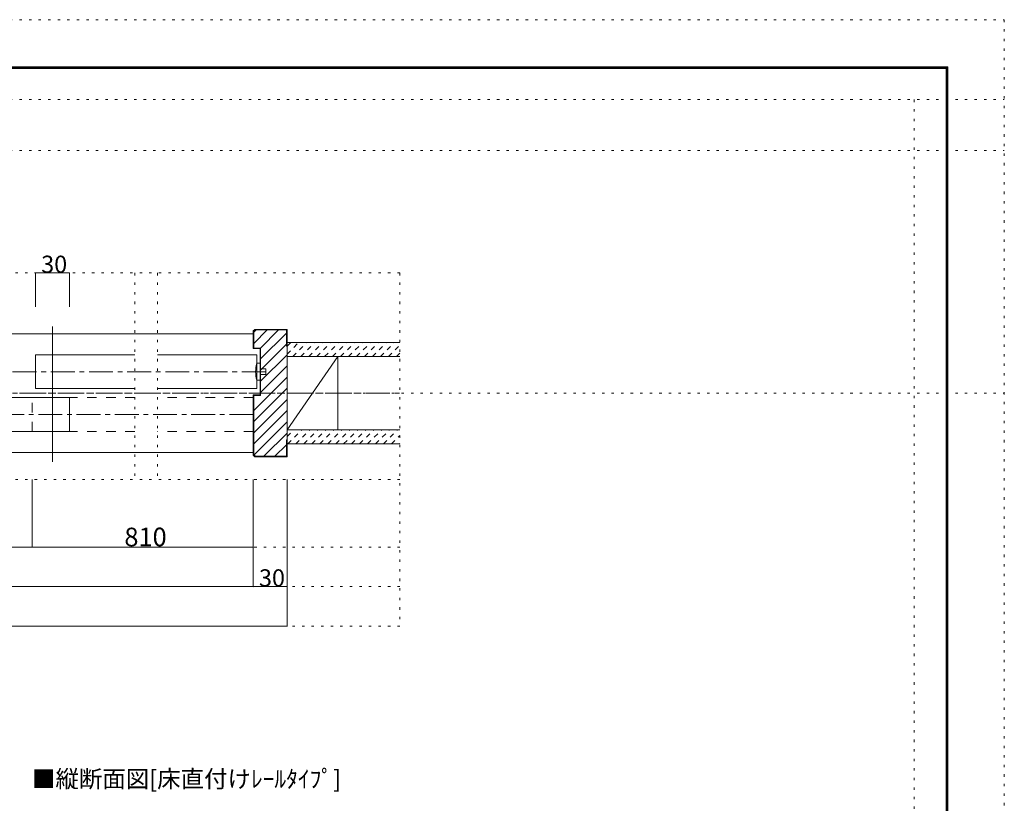
# Model space of a CAD drawing. Units: millimetres. Extents: x -6140 to 6160, y -4455 to 4425.
# Drawn here: x 922 to 6160, y 258 to 4425 of the extents above; entities that cross this region are included whole.
import ezdxf

# ---------------------------------------------------------------- set-up
doc = ezdxf.new("R2010")
doc.units = ezdxf.units.MM
doc.header["$LTSCALE"] = 30
for name, pattern in [('JWW_CENTER1', [6.773333, 4.233333, -0.846667, 0.846667, -0.846667]), ('JWW_DASHED1', [1.693333, 0.846667, -0.846667]), ('JWW_DASHED2', [3.386667, 1.693333, -1.693333]), ('JWW_HOJO', [1.693333, -1.27, 0.423333])]:
    doc.linetypes.add(name, pattern=pattern)
for name, color, linetype in [('0-0_補助線', 7, 'Continuous'), ('0-1_通り芯', 7, 'Continuous'), ('0-2_柱', 7, 'Continuous'), ('0-3_仕上げ', 7, 'Continuous'), ('0-4_枠', 7, 'Continuous'), ('0-6_扉', 7, 'Continuous'), ('0-7_金物', 7, 'Continuous'), ('0-A_文字', 7, 'Continuous'), ('0-B_寸法', 7, 'Continuous'), ('0-C_ハッチ', 7, 'Continuous'), ('F-0_補助線', 7, 'Continuous'), ('F-1_枠', 7, 'Continuous')]:
    doc.layers.add(name, color=color, linetype=linetype)

msp = doc.modelspace()

# ---------------------------------------------------------------- linework, layer by layer
at = {"layer": '0-0_補助線', "color": 120, "linetype": 'JWW_HOJO', "lineweight": 5}
for p, q in [((2944.9, 3078), (-2925, 3078)), ((1534.6, 3078), (1534.6, 1980)), ((1654.6, 3078), (1654.6, 1980)), ((2944.9, 3078), (2944.9, 1200)), ((2944.9, 1980), (-2925, 1980)), ((2944.9, 1620), (-2925, 1620)), ((2944.9, 1410), (-2925, 1410)), ((2944.9, 1200), (-2925, 1200))]:
    msp.add_line(p, q, dxfattribs=at)
at = {"layer": '0-1_通り芯', "color": 120, "linetype": 'JWW_CENTER1', "lineweight": 5}
msp.add_line((-2925, 2439), (2944.9, 2439), dxfattribs=at)
at = {"layer": '0-2_柱', "color": 7, "linetype": 'Continuous', "lineweight": 9}
msp.add_line((2344.9, 2244), (2614.9, 2634), dxfattribs=at)
at = {"layer": '0-2_柱', "color": 92, "linetype": 'Continuous', "lineweight": 13}
for p, q in [((2344.9, 2244), (2344.9, 2634)), ((2614.9, 2244), (2614.9, 2634))]:
    msp.add_line(p, q, dxfattribs=at)
at = {"layer": '0-3_仕上げ', "color": 40, "linetype": 'Continuous', "lineweight": 15}
for p, q in [((2944.9, 2709), (2344.9, 2709)), ((2944.9, 2634), (2344.9, 2634)), ((2344.9, 2244), (2944.9, 2244)), ((2944.9, 2169), (2344.9, 2169))]:
    msp.add_line(p, q, dxfattribs=at)
at = {"layer": '0-4_枠', "color": 92, "linetype": 'Continuous', "lineweight": 13}
for p, q in [((2164.9, 2769.5), (2173.4, 2778)), ((2173.4, 2778), (2344.9, 2778)), ((2344.9, 2100), (2344.9, 2778)), ((2164.9, 2769.5), (2164.9, 2676)), ((2167.9, 2768.3), (2174.6, 2775)), ((2167.9, 2768.3), (2167.9, 2679)), ((2174.6, 2775), (2341.9, 2775)), ((2341.9, 2688), (2341.9, 2775)), ((2164.9, 2676), (2200.9, 2676)), ((2167.9, 2679), (2203.9, 2679)), ((2200.9, 2676), (2200.9, 2430)), ((2203.9, 2679), (2203.9, 2427)), ((2341.9, 2688), (2344.9, 2688)), ((2164.9, 2108.5), (2164.9, 2430)), ((2200.9, 2430), (2164.9, 2430)), ((2167.9, 2111.5), (2167.9, 2427)), ((2203.9, 2427), (2167.9, 2427)), ((2341.9, 2103), (2341.9, 2190)), ((2341.9, 2190), (2344.9, 2190)), ((2173.4, 2100), (2164.9, 2108.5)), ((2167.9, 2111.5), (2176.4, 2103)), ((2173.4, 2100), (2344.9, 2100)), ((2176.4, 2103), (2341.9, 2103))]:
    msp.add_line(p, q, dxfattribs=at)
at = {"layer": '0-4_枠', "color": 120, "linetype": 'Continuous', "lineweight": 5}
for p, q in [((658.2, 2754), (2164.9, 2754)), ((658.2, 2124), (2164.9, 2124))]:
    msp.add_line(p, q, dxfattribs=at)
at = {"layer": '0-6_扉', "color": 92, "linetype": 'Continuous', "lineweight": 13}
msp.add_line((1096.4, 2793), (1096.4, 2073), dxfattribs=at)
at = {"layer": '0-6_扉', "color": 200, "linetype": 'Continuous', "lineweight": 20}
for p, q in [((1006.4, 2463), (1006.4, 2643)), ((1534.6, 2643), (1006.4, 2643)), ((2182.9, 2643), (1654.6, 2643)), ((2182.9, 2643), (2182.9, 2463)), ((1534.6, 2463), (1006.4, 2463)), ((2182.9, 2463), (1654.6, 2463)), ((1186.4, 2415), (658.2, 2415)), ((1186.4, 2415), (1186.4, 2235)), ((1186.4, 2235), (658.2, 2235))]:
    msp.add_line(p, q, dxfattribs=at)
at = {"layer": '0-6_扉', "color": 40, "linetype": 'JWW_DASHED2', "lineweight": 15}
for p, q in [((988.4, 2235), (988.4, 2415)), ((1534.6, 2415), (988.4, 2415)), ((2164.9, 2415), (1654.6, 2415)), ((2164.9, 2415), (2164.9, 2235)), ((1534.6, 2235), (988.4, 2235)), ((2164.9, 2235), (1654.6, 2235))]:
    msp.add_line(p, q, dxfattribs=at)
at = {"layer": '0-7_金物', "color": 7, "linetype": 'Continuous', "lineweight": 9}
for p, q in [((2182.9, 2598), (2200.9, 2598)), ((2200.9, 2508), (2200.9, 2598)), ((2200.9, 2568), (2230.9, 2568)), ((2230.9, 2538), (2230.9, 2568)), ((2200.9, 2538), (2230.9, 2538)), ((2182.9, 2508), (2200.9, 2508))]:
    msp.add_line(p, q, dxfattribs=at)
msp.add_arc((2365.6, 2553), 188.2, 166.1637, 193.8363, dxfattribs=at)
at = {"layer": '0-B_寸法', "color": 120, "linetype": 'Continuous', "lineweight": 5}
for p, q in [((1006.4, 3078), (1006.4, 2898)), ((1006.4, 3078), (1186.4, 3078)), ((1186.4, 3078), (1186.4, 2898)), ((988.4, 1620), (988.4, 1980)), ((2164.9, 1410), (2164.9, 1980)), ((2344.9, 1200), (2344.9, 1980)), ((-968.6, 1620), (988.4, 1620)), ((988.4, 1620), (2164.9, 1620)), ((-2325, 1410), (2344.9, 1410)), ((-2325, 1200), (2344.9, 1200))]:
    msp.add_line(p, q, dxfattribs=at)
at = {"layer": '0-B_寸法', "color": 120, "linetype": 'JWW_CENTER1', "lineweight": 5}
for p, q in [((2230.9, 2553), (-2211, 2553)), ((2164.9, 2325), (-2145, 2325))]:
    msp.add_line(p, q, dxfattribs=at)
at = {"layer": '0-B_寸法', "color": 7, "linetype": 'Continuous', "lineweight": 9, "const_width": 3}
for points in [[(1007.9, 3078, 0.414214), (1006.4, 3079.5, 0.414214), (1004.9, 3078, 0.414214), (1006.4, 3076.5, 0.414214)], [(1187.9, 3078, 0.414214), (1186.4, 3079.5, 0.414214), (1184.9, 3078, 0.414214), (1186.4, 3076.5, 0.414214)], [(989.9, 1620, 0.414214), (988.4, 1621.5, 0.414214), (986.9, 1620, 0.414214), (988.4, 1618.5, 0.414214)], [(2166.4, 1620, 0.414214), (2164.9, 1621.5, 0.414214), (2163.4, 1620, 0.414214), (2164.9, 1618.5, 0.414214)], [(2166.4, 1410, 0.414214), (2164.9, 1411.5, 0.414214), (2163.4, 1410, 0.414214), (2164.9, 1408.5, 0.414214)], [(2346.4, 1410, 0.414214), (2344.9, 1411.5, 0.414214), (2343.4, 1410, 0.414214), (2344.9, 1408.5, 0.414214)], [(2346.4, 1200, 0.414214), (2344.9, 1201.5, 0.414214), (2343.4, 1200, 0.414214), (2344.9, 1198.5, 0.414214)]]:
    msp.add_lwpolyline(points, format="xyb", close=True, dxfattribs=at)
at = {"layer": '0-C_ハッチ', "color": 120, "linetype": 'Continuous', "lineweight": 5}
for p, q in [((2167.9, 2703.4), (2239.5, 2775)), ((2167.9, 2762.7), (2180.1, 2775)), ((2202.9, 2679), (2298.9, 2775)), ((2203.9, 2620.6), (2341.9, 2758.6)), ((2203.9, 2561.2), (2341.9, 2699.2)), ((2203.9, 2501.8), (2344.9, 2642.8)), ((2203.9, 2442.4), (2344.9, 2583.4)), ((2167.9, 2347), (2344.9, 2524)), ((2167.9, 2287.6), (2344.9, 2464.6)), ((2167.9, 2228.2), (2344.9, 2405.2)), ((2167.9, 2168.8), (2344.9, 2345.8)), ((2168, 2109.6), (2344.9, 2286.4)), ((2220.9, 2103), (2344.9, 2227)), ((2280.3, 2103), (2341.9, 2164.6)), ((2339.7, 2103), (2341.9, 2105.2))]:
    msp.add_line(p, q, dxfattribs=at)
at = {"layer": '0-C_ハッチ', "color": 120, "linetype": 'JWW_DASHED1', "lineweight": 5}
for p, q in [((2344.9, 2646.6), (2407.3, 2709)), ((2344.9, 2689), (2364.8, 2709)), ((2374.7, 2634), (2449.7, 2709)), ((2417.1, 2634), (2492.1, 2709)), ((2459.5, 2634), (2534.5, 2709)), ((2502, 2634), (2577, 2709)), ((2544.4, 2634), (2619.4, 2709)), ((2586.8, 2634), (2661.8, 2709)), ((2629.3, 2634), (2704.3, 2709)), ((2671.7, 2634), (2746.7, 2709)), ((2714.1, 2634), (2789.1, 2709)), ((2756.5, 2634), (2831.5, 2709)), ((2799, 2634), (2874, 2709)), ((2841.4, 2634), (2916.4, 2709)), ((2883.8, 2634), (2944.9, 2695.1)), ((2926.2, 2634), (2944.9, 2652.6)), ((2344.9, 2207.8), (2381.1, 2244)), ((2348.5, 2169), (2423.5, 2244)), ((2390.9, 2169), (2465.9, 2244)), ((2433.4, 2169), (2508.4, 2244)), ((2475.8, 2169), (2550.8, 2244)), ((2518.2, 2169), (2593.2, 2244)), ((2560.6, 2169), (2635.6, 2244)), ((2603.1, 2169), (2678.1, 2244)), ((2645.5, 2169), (2720.5, 2244)), ((2687.9, 2169), (2762.9, 2244)), ((2730.4, 2169), (2805.4, 2244)), ((2772.8, 2169), (2847.8, 2244)), ((2815.2, 2169), (2890.2, 2244)), ((2857.6, 2169), (2932.6, 2244)), ((2900.1, 2169), (2944.9, 2213.8)), ((2942.5, 2169), (2944.9, 2171.4))]:
    msp.add_line(p, q, dxfattribs=at)
at = {"layer": 'F-0_補助線', "color": 120, "linetype": 'JWW_HOJO', "lineweight": 5}
for p, q in [((-6140.1, 4425), (6159.9, 4425)), ((6159.9, 4425), (6159.9, -4455)), ((-6140.1, 4000), (6159.9, 4000)), ((5679.8, 4000), (5679.8, -4455)), ((-6140.1, 3730), (6159.9, 3730)), ((-6140.1, 2439), (6159.9, 2439))]:
    msp.add_line(p, q, dxfattribs=at)
at = {"layer": 'F-1_枠', "color": 200, "linetype": 'Continuous', "lineweight": 20}
for p, q in [((-5840.1, 4175), (5859.9, 4175)), ((-5840.1, 4170), (5859.9, 4170)), ((-5840.1, 4165), (5859.9, 4165)), ((5849.9, 4175), (5849.9, -4205)), ((5854.9, 4175), (5854.9, -4205)), ((5859.9, 4175), (5859.9, -4205))]:
    msp.add_line(p, q, dxfattribs=at)

# ---------------------------------------------------------------- texts
at = {"layer": '0-A_文字', "color": 7, "linetype": 'Continuous', "lineweight": 9, "insert": (987.7, 341.6), "char_height": 91.44, "width": 1620, "attachment_point": 7}
msp.add_mtext('{\\fＭＳ ゴシック|b0|i0|c128|p49;■縦断面図[床直付けﾚｰﾙﾀｲﾌﾟ]}', dxfattribs=at)
at = {"layer": '0-B_寸法', "color": 7, "linetype": 'Continuous', "lineweight": 211, "attachment_point": 7}
for s, insert, char_height, width in [('{\\fＭＳ ゴシック|b0|i0|c128|p49;30}', (1036.4, 3078.7), 91.44, 120), ('{\\fＭＳ ゴシック|b0|i0|c128|p49;810}', (1479.1, 1624.5), 99.06, 195), ('{\\fＭＳ ゴシック|b0|i0|c128|p49;30}', (2194.9, 1410.7), 91.44, 120)]:
    msp.add_mtext(s, dxfattribs=dict(at, insert=insert, char_height=char_height, width=width))

doc.saveas('drawing.dxf')
